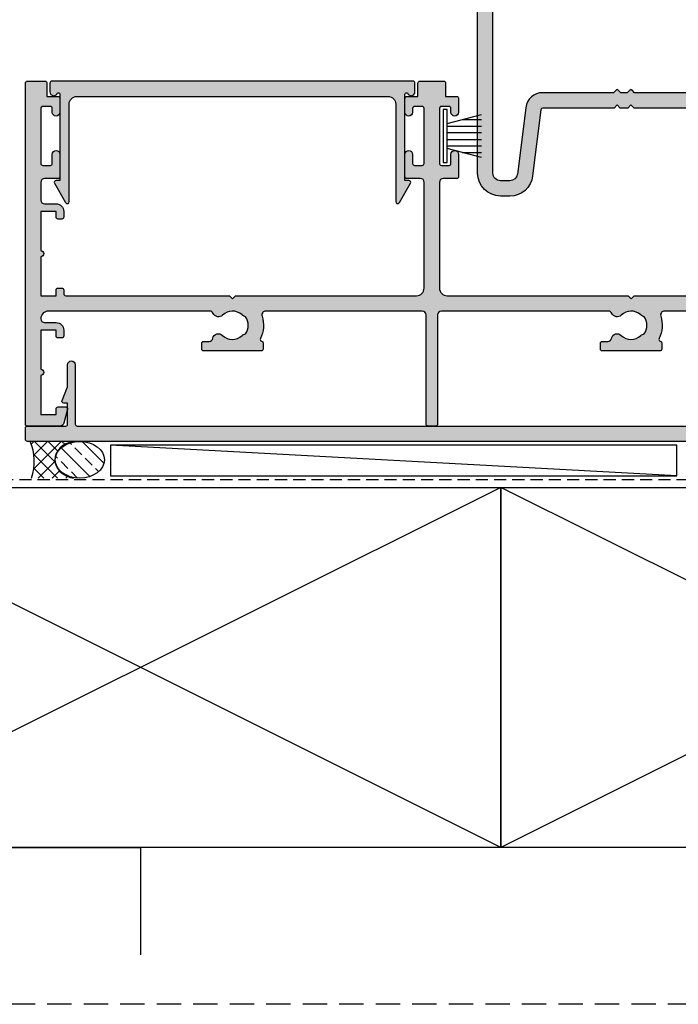
# Model space of a CAD drawing. Units: millimetres. Extents: x 0 to 534, y 0 to 726.
# Drawn here: x 218 to 304, y 0 to 128 of the extents above; entities that cross this region are included whole.
import ezdxf

# ---------------------------------------------------------------- set-up
doc = ezdxf.new("R2010")
doc.units = ezdxf.units.MM
doc.header["$LTSCALE"] = 0.25
doc.linetypes.add('DASHED', pattern=[19.049999999999997, 12.7, -6.349999999999999])
doc.linetypes.add('HIDDEN', pattern=[9.524999999999999, 6.349999999999999, -3.174999999999999])
doc.layers.get('0').update_dxf_attribs({"plot": 0})
for name, color, linetype in [('08731$0$APL Hatch', 253, 'Continuous'), ('08731$0$APL Joinery', 2, 'Continuous'), ('08741$0$APL Hatch', 253, 'Continuous'), ('08741$0$APL Joinery', 2, 'Continuous'), ('08753$0$APL Hatch', 253, 'Continuous'), ('08753$0$APL Joinery', 2, 'Continuous'), ('08900$0$APL Hatch', 253, 'Continuous'), ('08900$0$APL Joinery', 2, 'Continuous'), ('APL Building', 3, 'Continuous'), ('APL Joinery', 2, 'Continuous')]:
    doc.layers.add(name, color=color, linetype=linetype)

# ---------------------------------------------------------------- blocks, each defined once
blk = doc.blocks.new('timber 100x50')
at = {"layer": 'APL Building', "color": 32}
for p, q in [((0, 0), (94, -47)), ((0, -47), (94, 0))]:
    blk.add_line(p, q, dxfattribs=at)
at = {"layer": 'APL Building', "color": 3}
blk.add_lwpolyline([(0, 0), (94, 0), (94, -47), (0, -47)], close=True, dxfattribs=at)
blk = doc.blocks.new('08741')
at = {"layer": '08741$0$APL Hatch'}
h = blk.add_hatch(color=256, dxfattribs=at)
edge = h.paths.add_edge_path()
edge.add_line((5.475000494820513, 79.4000003718215), (5.475000494820513, 100.7500003718233))
edge.add_arc((5.225000494820513, 100.7500003718233), 0.25, 0, 90)
edge.add_line((5.225000494820513, 101.0000003718233), (4.725000494820513, 101.0000003718233))
edge.add_arc((4.725000494820513, 101.2500003718233), 0.25, 180, 270, ccw=False)
edge.add_line((4.475000494820513, 101.2500003718233), (4.475000494820513, 101.7500003718233))
edge.add_arc((4.725000494820513, 101.7500003718233), 0.25, 90, 180, ccw=False)
edge.add_line((4.725000494820513, 102.0000003718233), (5.475000494820513, 102.0000003718233))
edge.add_line((5.475000494820513, 102.0000003718233), (5.475000494820513, 104.0000003718233))
edge.add_line((5.475000494820513, 104.0000003718233), (0.3750004948205134, 104.0000003718233))
edge.add_arc((-0.024999505179305, 104.0000003718233), 0.3999999999998181, -180, 0, ccw=False)
edge.add_line((-0.4249995051791231, 104.0000003718233), (-5.524999505179486, 104.0000003718233))
edge.add_line((-5.524999505179486, 104.0000003718233), (-5.524999505179486, 102.0000003718233))
edge.add_line((-5.524999505179486, 102.0000003718233), (-4.774999505179486, 102.0000003718233))
edge.add_arc((-4.774999505179486, 101.7500003718233), 0.25, 0, 90, ccw=False)
edge.add_line((-4.524999505179486, 101.7500003718233), (-4.524999505179486, 101.2500003718233))
edge.add_arc((-4.774999505179486, 101.2500003718233), 0.25, -90, 0, ccw=False)
edge.add_line((-4.774999505179486, 101.0000003718233), (-5.524999505179486, 101.0000003718233))
edge.add_arc((-5.524999505179486, 102.0000003718233), 1, 180, 270, ccw=False)
edge.add_line((-6.524999505179486, 102.0000003718233), (-6.524999505179486, 103.5000003718233))
edge.add_arc((-7.024999505180396, 103.5000003718242), 0.5000000000009095, 359.9999999998958, 449.9999999998958)
edge.add_line((-7.024999505179486, 104.0000003718251), (-9.324999505180578, 104.0000003718233))
edge.add_arc((-9.324999505180578, 103.5000003718233), 0.5, 90, 180)
edge.add_line((-9.824999505180578, 103.5000003718233), (-9.824999505180578, 101.7500003718251))
edge.add_arc((-10.07499950518058, 101.7500003718251), 0.25, -90, 0, ccw=False)
edge.add_line((-10.07499950518058, 101.5000003718251), (-12.97499950517839, 101.5000003718251))
edge.add_arc((-12.97499950517839, 102.0000003718251), 0.5, 90, 270, ccw=False)
edge.add_line((-12.97499950517839, 102.5000003718251), (-11.77499950518039, 102.5000003718251))
edge.add_arc((-11.77499950518039, 102.7500003718251), 0.25, 270, 360)
edge.add_line((-11.52499950518039, 102.7500003718251), (-11.52499950518039, 103.7500003718251))
edge.add_arc((-11.77499950518039, 103.7500003718251), 0.25, 0, 90)
edge.add_line((-11.77499950518039, 104.0000003718251), (-18.97499950517931, 104.0000003718251))
edge.add_arc((-18.97499950517931, 103.7500003718251), 0.25, 90, 180)
edge.add_line((-19.22499950517931, 103.7500003718251), (-19.22499950517931, 102.7500003718251))
edge.add_arc((-18.97499950517931, 102.7500003718251), 0.25, 180, 270)
edge.add_line((-18.97499950517931, 102.5000003718251), (-18.47499950518022, 102.5000003718252))
edge.add_arc((-18.47499950518022, 102.0000003718251), 0.5000000000000427, -90, 90, ccw=False)
edge.add_line((-18.47499950518022, 101.5000003718251), (-20.27499950517949, 101.5000003718251))
edge.add_arc((-20.27499950517949, 101.7500003718251), 0.25, 180, 270, ccw=False)
edge.add_line((-20.52499950517949, 101.7500003718251), (-20.52499950517949, 103.200000371824))
edge.add_line((-20.52499950517949, 103.200000371824), (-22.2749995051795, 103.200000371824))
edge.add_arc((-22.27499950517904, 103.4500003718245), 0.2500000000004547, 179.9999999998958, 269.9999999998958, ccw=False)
edge.add_line((-22.52499950517949, 103.4500003718249), (-22.52499950517949, 105.7500003718251))
edge.add_arc((-22.27499950517995, 105.7500003718246), 0.2499999999995452, 89.9999999998958, 179.9999999998958, ccw=False)
edge.add_line((-22.2749995051795, 106.0000003718242), (22.2750004948207, 106.0000003718235))
edge.add_arc((22.27500049482061, 105.8000003718235), 0.1999999999999034, -2.8478552849264815e-11, 89.99999999997448, ccw=False)
edge.add_line((22.47500049482051, 105.8000003718235), (22.47500049482051, 101.4777305036805))
edge.add_arc((21.97500049482052, 101.4777305036805), 0.5, -75.00000000000551, 0, ccw=False)
edge.add_line((22.10441001737173, 100.994767590536), (20.28970525609612, 100.508518915251))
edge.add_arc((20.22500049482051, 100.7500003718233), 0.2500000000000003, 180, 284.99999999999443, ccw=False)
edge.add_line((19.97500049482051, 100.7500003718233), (19.97500049482051, 101.7500003718233))
edge.add_arc((20.22500049482051, 101.7500003718233), 0.25, 90, 180, ccw=False)
edge.add_line((20.22500049482051, 102.0000003718233), (20.97500049482051, 102.0000003718233))
edge.add_line((20.97500049482051, 102.0000003718233), (20.97500049482051, 104.0000003718233))
edge.add_line((20.97500049482051, 104.0000003718233), (15.87500049482051, 104.0000003718233))
edge.add_arc((15.47500049482069, 104.0000003718233), 0.3999999999998192, -180, 0, ccw=False)
edge.add_line((15.07500049482088, 104.0000003718233), (9.975000494820513, 104.0000003718233))
edge.add_line((9.975000494820513, 104.0000003718233), (9.975000494820513, 102.0000003718233))
edge.add_line((9.975000494820513, 102.0000003718233), (10.72500049482051, 102.0000003718233))
edge.add_arc((10.72500049482051, 101.7500003718233), 0.25, 0, 90, ccw=False)
edge.add_line((10.97500049482051, 101.7500003718233), (10.97500049482051, 101.2500003718233))
edge.add_arc((10.72500049482051, 101.2500003718233), 0.25, -90, 0, ccw=False)
edge.add_line((10.72500049482051, 101.0000003718233), (9.975000494820513, 101.0000003718233))
edge.add_arc((9.975000494820513, 102.0000003718233), 1, 180, 270, ccw=False)
edge.add_line((8.975000494820513, 102.0000003718233), (8.975000494820513, 103.5000003718242))
edge.add_arc((8.475000494820513, 103.5000003718242), 0.5, 0, 90)
edge.add_arc((8.475000494820513, 103.0000003718242), 1, 90, 180)
edge.add_line((7.475000494820513, 103.0000003718242), (7.475000494820513, 83.34511256831232))
edge.add_arc((7.975000494820744, 83.34511256831168), 0.5000000000002319, 179.9999999999267, 287.2597026420672)
edge.add_arc((9.325000494871697, 79.00000037184886), 4.049999999998414, 64.51768023116472, 107.259702642158, ccw=False)
edge.add_arc((11.17500049483742, 82.88168814910652), 0.2499999999998244, 244.5176802311777, 344.7295496945629)
edge.add_arc((11.65734718479553, 82.75000037182149), 0.2499999999999995, 89.9999999999996, 164.7295496944083, ccw=False)
edge.add_line((11.65734718479553, 83.00000037182149), (12.42500049483761, 83.00000037182149))
edge.add_arc((12.42500049483761, 82.75000037182149), 0.25, 0, 90, ccw=False)
edge.add_line((12.67500049483761, 82.75000037182149), (12.67500049483761, 75.25000037182149))
edge.add_arc((12.42500049483761, 75.25000037182149), 0.25, -90, 0, ccw=False)
edge.add_line((12.42500049483761, 75.00000037182149), (11.67500049483761, 75.00000037182149))
edge.add_arc((11.67500049483761, 75.25000037182149), 0.25, 180, 270, ccw=False)
edge.add_line((11.42500049483761, 75.25000037182149), (11.42500049483761, 75.94837290976083))
edge.add_arc((10.92500049483777, 75.94837290976099), 0.4999999999998366, 359.9999999999821, 438.4630409674697)
edge.add_arc((11.17500049483465, 77.1731177811692), 0.750000000015821, 135.3602270405784, 258.4630409674818, ccw=False)
edge.add_arc((9.325000494854526, 79.00000037182127), 1.849999999975364, 315.3602270411295, 403.3417582269514)
edge.add_arc((11.32500049483492, 80.8874589806181), 0.8999999999960655, 190.7387642403849, 223.3417582276705, ccw=False)
edge.add_arc((9.3250004948381, 79.00000037178083), 2.050000000012461, 57.02493340712795, 122.9750665931209)
edge.add_arc((7.325000494798256, 80.88745898059113), 0.90000000002688, 316.6582417742194, 349.26123576141987, ccw=False)
edge.add_arc((9.325000494825048, 79.00000037178964), 1.849999999981502, 136.6582417730101, 224.6397729587771)
edge.add_arc((7.4750004948605, 77.17311778117458), 0.7499999999725651, -66.42182152325353, 44.6397729584761, ccw=False)
edge.add_arc((7.975000494820518, 76.0274738574481), 0.5000000000000071, 113.5781784767577, 180)
edge.add_line((7.475000494820513, 76.0274738574481), (7.475000494820513, 54.2500003718233))
edge.add_arc((7.975000494820513, 54.2500003718233), 0.5, 180, 270)
edge.add_line((7.975000494820513, 53.7500003718233), (22.22500049482051, 53.7500003718233))
edge.add_arc((22.22500049482051, 53.5000003718233), 0.25, 0, 90, ccw=False)
edge.add_line((22.47500049482051, 53.5000003718233), (22.47500049482051, 52.5000003718233))
edge.add_arc((22.22500049482051, 52.5000003718233), 0.25, -90, 0, ccw=False)
edge.add_line((22.22500049482051, 52.2500003718233), (7.975000494820513, 52.2500003718233))
edge.add_arc((7.975000494820513, 51.7500003718233), 0.5, 90, 180)
edge.add_line((7.475000494820513, 51.7500003718233), (7.475000494820513, 31.34511256833439))
edge.add_arc((7.97500049482041, 31.34511256833398), 0.499999999999897, 179.9999999999536, 287.2597026421189)
edge.add_arc((9.325000494870523, 27.00000037187114), 4.049999999998504, 64.51768023114698, 107.25970264214021, ccw=False)
edge.add_arc((11.17500049483741, 30.88168814912837), 0.2499999999998325, 244.5176802311796, 344.7295496945608)
edge.add_arc((11.65734718479553, 30.75000037184331), 0.2500000000000002, 90, 164.7295496944092, ccw=False)
edge.add_line((11.65734718479553, 31.00000037184332), (12.42500049483761, 31.00000037184332))
edge.add_arc((12.42500049483761, 30.75000037184331), 0.25, 0, 90, ccw=False)
edge.add_line((12.67500049483761, 30.75000037184331), (12.67500049483761, 23.25000037184331))
edge.add_arc((12.42500049483761, 23.25000037184331), 0.25, -90, 0, ccw=False)
edge.add_line((12.42500049483761, 23.00000037184331), (11.67500049483761, 23.00000037184331))
edge.add_arc((11.67500049483761, 23.25000037184331), 0.25, 180, 270, ccw=False)
edge.add_line((11.42500049483761, 23.25000037184331), (11.42500049483761, 23.94837290978266))
edge.add_arc((10.92500049483777, 23.94837290978281), 0.4999999999998348, 359.9999999999829, 438.4630409674699)
edge.add_arc((11.17500049483465, 25.17311778119101), 0.7500000000158136, 135.3602270405779, 258.4630409674818, ccw=False)
edge.add_arc((9.32500049485405, 27.00000037184355), 1.849999999976022, 315.3602270411298, 403.3417582269517)
edge.add_arc((11.32500049483336, 28.88745898064039), 0.8999999999946254, 190.7387642404321, 223.3417582277175, ccw=False)
edge.add_arc((9.325000494837397, 27.00000037180312), 2.050000000012456, 57.02493340710443, 122.9750665930975)
edge.add_arc((7.3250004947967, 28.88745898061344), 0.9000000000283247, 316.6582417742661, 349.26123576146654, ccw=False)
edge.add_arc((9.325000494824579, 27.00000037181192), 1.849999999980856, 136.6582417730101, 224.6397729587771)
edge.add_arc((7.475000494860187, 25.17311778119687), 0.7499999999731078, -66.42182152324563, 44.639772958484, ccw=False)
edge.add_arc((7.975000494820514, 24.02747385746993), 0.5000000000000023, 113.5781784767575, 180)
edge.add_line((7.475000494820513, 24.02747385746993), (7.475000494820513, 3.000000371823304))
edge.add_arc((8.475000494820513, 3.000000371823304), 1, 180, 270)
edge.add_arc((8.475000494820513, 2.500000371823304), 0.5, 270, 360)
edge.add_line((8.975000494820513, 2.500000371823304), (8.975000494820513, 4.000000371823304))
edge.add_arc((9.975000494820513, 4.000000371823304), 1, 90, 180, ccw=False)
edge.add_line((9.975000494820513, 5.000000371823304), (10.72500049482051, 5.000000371823304))
edge.add_arc((10.72500049482051, 4.750000371823304), 0.25, 0, 90, ccw=False)
edge.add_line((10.97500049482051, 4.750000371823304), (10.97500049482051, 4.250000371823304))
edge.add_arc((10.72500049482051, 4.250000371823304), 0.25, -90, 0, ccw=False)
edge.add_line((10.72500049482051, 4.000000371823304), (9.975000494820513, 4.000000371823304))
edge.add_line((9.975000494820513, 4.000000371823304), (9.975000494820513, 2.000000371823304))
edge.add_line((9.975000494820513, 2.000000371823304), (15.07500049482051, 2.000000371823304))
edge.add_arc((15.47500049482079, 2.000000371823304), 0.400000000000274, 0, 180, ccw=False)
edge.add_line((15.87500049482106, 2.000000371823304), (20.97500049482051, 2.000000371823304))
edge.add_line((20.97500049482051, 2.000000371823304), (20.97500049482051, 4.000000371823304))
edge.add_line((20.97500049482051, 4.000000371823304), (20.22500049482051, 4.000000371823304))
edge.add_arc((20.22500049482051, 4.250000371823304), 0.25, 180, 270, ccw=False)
edge.add_line((19.97500049482051, 4.250000371823304), (19.97500049482051, 5.250000371823304))
edge.add_arc((20.22500049482069, 5.250000371823531), 0.2500000000001741, 75.00000000005758, 180.0000000000521, ccw=False)
edge.add_line((20.28970525609612, 5.491481828396032), (22.10441001737173, 5.005233153111517))
edge.add_arc((21.97500049482052, 4.522270239966971), 0.4999999999999997, 0, 75.00000000000551, ccw=False)
edge.add_line((22.47500049482051, 4.522270239966971), (22.4750004948207, 0.2000003718240322))
edge.add_arc((22.27500049482033, 0.2000003718236671), 0.2000000000003617, -89.99999999989609, 1.0459189070388675e-10, ccw=False)
edge.add_line((22.2750004948207, 3.718233046e-07), (-22.2749995051795, 3.718233046e-07))
edge.add_arc((-22.2749995051795, 0.2500003718233046), 0.25, 180, 270, ccw=False)
edge.add_line((-22.52499950517949, 0.2500003718233046), (-22.52499950517949, 2.550000371823486))
edge.add_arc((-22.2749995051795, 2.550000371823486), 0.25, 90, 180, ccw=False)
edge.add_line((-22.2749995051795, 2.800000371823486), (-20.52499950517949, 2.800000371823486))
edge.add_line((-20.52499950517949, 2.800000371823486), (-20.52499950517949, 4.250000371823304))
edge.add_arc((-20.27499950517949, 4.250000371823304), 0.25, 90, 180, ccw=False)
edge.add_line((-20.27499950517949, 4.500000371823304), (-18.47499950518022, 4.500000371823389))
edge.add_arc((-18.47499950518022, 4.000000371823347), 0.5000000000000427, -90, 90, ccw=False)
edge.add_line((-18.47499950518022, 3.500000371823304), (-18.97499950517931, 3.500000371823304))
edge.add_arc((-18.97499950517931, 3.250000371823304), 0.25, 90, 180)
edge.add_line((-19.22499950517931, 3.250000371823304), (-19.22499950517931, 2.250000371823304))
edge.add_arc((-18.97499950517931, 2.250000371823304), 0.25, 180, 270)
edge.add_line((-18.97499950517931, 2.000000371823304), (-11.77499950518039, 2.000000371823304))
edge.add_arc((-11.77499950518039, 2.250000371823304), 0.25, 270, 360)
edge.add_line((-11.52499950518039, 2.250000371823304), (-11.52499950518039, 3.250000371823304))
edge.add_arc((-11.77499950518039, 3.250000371823304), 0.25, 0, 90)
edge.add_line((-11.77499950518039, 3.500000371823304), (-12.97499950517839, 3.500000371823304))
edge.add_arc((-12.97499950517839, 4.000000371823304), 0.5, 90, 270, ccw=False)
edge.add_line((-12.97499950517839, 4.500000371823304), (-10.07499950518058, 4.500000371823304))
edge.add_arc((-10.07499950518058, 4.250000371823304), 0.25, 0, 90, ccw=False)
edge.add_line((-9.824999505180578, 4.250000371823304), (-9.824999505180578, 2.500000371825123))
edge.add_arc((-9.324999505179669, 2.500000371824214), 0.5000000000009095, 179.9999999998957, 269.9999999998958)
edge.add_line((-9.324999505180578, 2.000000371823304), (-7.024999505179486, 2.000000371823304))
edge.add_arc((-7.024999505179486, 2.500000371823304), 0.5, 270, 360)
edge.add_line((-6.524999505179486, 2.500000371823304), (-6.524999505179486, 4.000000371823304))
edge.add_arc((-5.524999505179486, 4.000000371823304), 1, 90, 180, ccw=False)
edge.add_line((-5.524999505179486, 5.000000371823304), (-4.774999505179486, 5.000000371823304))
edge.add_arc((-4.774999505179486, 4.750000371823304), 0.25, 0, 90, ccw=False)
edge.add_line((-4.524999505179486, 4.750000371823304), (-4.524999505179486, 4.250000371823304))
edge.add_arc((-4.774999505179486, 4.250000371823304), 0.25, -90, 0, ccw=False)
edge.add_line((-4.774999505179486, 4.000000371823304), (-5.524999505179486, 4.000000371823304))
edge.add_line((-5.524999505179486, 4.000000371823304), (-5.524999505179486, 2.000000371823304))
edge.add_line((-5.524999505179486, 2.000000371823304), (-0.4249995051794873, 2.000000371823304))
edge.add_arc((-0.0249995051792141, 2.000000371823304), 0.4000000000002729, 0, 180, ccw=False)
edge.add_line((0.3750004948210588, 2.000000371823304), (5.475000494820513, 2.000000371823304))
edge.add_line((5.475000494820513, 2.000000371823304), (5.475000494820513, 4.000000371823304))
edge.add_line((5.475000494820513, 4.000000371823304), (4.725000494820513, 4.000000371823304))
edge.add_arc((4.725000494820513, 4.250000371823304), 0.25, 180, 270, ccw=False)
edge.add_line((4.475000494820513, 4.250000371823304), (4.475000494820513, 4.750000371823304))
edge.add_arc((4.725000494820513, 4.750000371823304), 0.25, 90, 180, ccw=False)
edge.add_line((4.725000494820513, 5.000000371823304), (5.225000494820513, 5.000000371823304))
edge.add_arc((5.225000494820513, 5.250000371823304), 0.25, 270, 360)
edge.add_line((5.475000494820513, 5.250000371823304), (5.47500049482052, 26.60000037184332))
edge.add_line((5.47500049482052, 26.60000037184332), (5.875000494820156, 27.0000003718433))
edge.add_line((5.875000494820156, 27.0000003718433), (5.475000494820513, 27.40000037184328))
edge.add_line((5.475000494820513, 27.40000037184328), (5.475000494820513, 51.0000003718233))
edge.add_arc((4.475000494820513, 51.0000003718233), 1, 0, 90)
edge.add_line((4.475000494820513, 52.00000037182331), (-9.324999505180578, 52.00000037182331))
edge.add_arc((-9.324999505180578, 51.5000003718233), 0.5, 90, 180)
edge.add_line((-9.824999505180578, 51.5000003718233), (-9.824999505180578, 49.7500003718233))
edge.add_arc((-10.07499950518058, 49.7500003718233), 0.25, -90, 0, ccw=False)
edge.add_line((-10.07499950518058, 49.50000037182331), (-12.97499950517839, 49.50000037182331))
edge.add_arc((-12.97499950517839, 50.0000003718233), 0.5, 90, 270, ccw=False)
edge.add_line((-12.97499950517839, 50.5000003718233), (-11.77499950518039, 50.5000003718233))
edge.add_arc((-11.77499950518039, 50.75000037182331), 0.25, 270, 360)
edge.add_line((-11.52499950518039, 50.75000037182331), (-11.52499950518039, 51.7500003718233))
edge.add_arc((-11.77499950518039, 51.7500003718233), 0.25, 0, 90)
edge.add_line((-11.77499950518039, 52.00000037182331), (-18.97499950517931, 52.00000037182331))
edge.add_arc((-18.97499950517931, 51.7500003718233), 0.25, 90, 180)
edge.add_line((-19.22499950517931, 51.7500003718233), (-19.22499950517931, 50.75000037182331))
edge.add_arc((-18.97499950517931, 50.75000037182331), 0.25, 180, 270)
edge.add_line((-18.97499950517931, 50.5000003718233), (-18.47499950518022, 50.50000037182339))
edge.add_arc((-18.47499950518022, 50.00000037182335), 0.5000000000000427, -90, 90, ccw=False)
edge.add_line((-18.47499950518022, 49.50000037182331), (-20.27499950517949, 49.50000037182331))
edge.add_arc((-20.27499950517949, 49.7500003718233), 0.25, 180, 270, ccw=False)
edge.add_line((-20.52499950517949, 49.7500003718233), (-20.52499950517949, 51.20000037182403))
edge.add_line((-20.52499950517949, 51.20000037182403), (-22.2749995051795, 51.20000037182403))
edge.add_arc((-22.2749995051795, 51.45000037182403), 0.25, 180, 270, ccw=False)
edge.add_line((-22.52499950517949, 51.45000037182403), (-22.52499950517949, 54.55000037182348))
edge.add_arc((-22.2749995051795, 54.55000037182348), 0.25, 90, 180, ccw=False)
edge.add_line((-22.2749995051795, 54.80000037182349), (-20.52499950517949, 54.80000037182349))
edge.add_line((-20.52499950517949, 54.80000037182349), (-20.52499950517949, 56.2500003718233))
edge.add_arc((-20.27499950517949, 56.2500003718233), 0.25, 90, 180, ccw=False)
edge.add_line((-20.27499950517949, 56.5000003718233), (-18.47499950518022, 56.50000037182339))
edge.add_arc((-18.47499950518022, 56.00000037182335), 0.5000000000000427, -90, 90, ccw=False)
edge.add_line((-18.47499950518022, 55.5000003718233), (-18.97499950517931, 55.5000003718233))
edge.add_arc((-18.97499950517931, 55.2500003718233), 0.25, 90, 180)
edge.add_line((-19.22499950517931, 55.2500003718233), (-19.22499950517931, 54.2500003718233))
edge.add_arc((-18.97499950517931, 54.2500003718233), 0.25, 180, 270)
edge.add_line((-18.97499950517931, 54.0000003718233), (-11.77499950518039, 54.0000003718233))
edge.add_arc((-11.77499950518039, 54.2500003718233), 0.25, 270, 360)
edge.add_line((-11.52499950518039, 54.2500003718233), (-11.52499950518039, 55.2500003718233))
edge.add_arc((-11.77499950518039, 55.2500003718233), 0.25, 0, 90)
edge.add_line((-11.77499950518039, 55.5000003718233), (-12.97499950517839, 55.5000003718233))
edge.add_arc((-12.97499950517839, 56.0000003718233), 0.5, 90, 270, ccw=False)
edge.add_line((-12.97499950517839, 56.5000003718233), (-10.07499950518058, 56.5000003718233))
edge.add_arc((-10.07499950518058, 56.2500003718233), 0.25, 0, 90, ccw=False)
edge.add_line((-9.824999505180578, 56.2500003718233), (-9.824999505180578, 54.50000037182512))
edge.add_arc((-9.324999505179669, 54.50000037182421), 0.5000000000009095, 179.9999999998957, 269.9999999998958)
edge.add_line((-9.324999505180578, 54.0000003718233), (4.475000494820513, 54.0000003718233))
edge.add_arc((4.475000494820513, 55.0000003718233), 1, 270, 360)
edge.add_line((5.475000494820513, 55.0000003718233), (5.475000494820562, 78.6000003718215))
edge.add_line((5.475000494820562, 78.6000003718215), (5.875000494820199, 79.00000037182147))
edge.add_line((5.875000494820199, 79.00000037182147), (5.475000494820513, 79.4000003718215))
at = {"layer": '08741$0$APL Joinery', "linetype": 'Continuous'}
blk.add_lwpolyline([(7.475000494820513, 103.0000003718242), (7.475000494820513, 83.34511256831232, 0.5054633634288973), (8.123352143177431, 82.86762771155696, -0.1886899672224732), (11.0674423553046, 82.656008627173, 0.4674336148818817), (11.41617383981648, 82.81584426046435, -0.3381387455418662), (11.65734718479553, 83.00000037182149), (12.42500049483761, 83.00000037182149, -0.4142135623730951), (12.67500049483761, 82.75000037182149), (12.67500049483761, 75.25000037182149, -0.4142135623730951), (12.42500049483761, 75.00000037182149), (11.67500049483761, 75.00000037182149, -0.4142135623730951), (11.42500049483761, 75.25000037182149), (11.42500049483761, 75.94837290976083, 0.3563939586940901), (11.0250004948353, 76.43827085831796, -0.5955450400375715), (10.64134664867708, 77.70010314387385, 0.403932488947799), (10.67045504029715, 80.26974525409354, -0.1432248589117351), (10.4407622340925, 80.7197607449919, 0.2959768337489205), (8.209238755576232, 80.71976074498706, -0.1432248589113567), (7.979545949378803, 80.26974525406702, 0.4039324889475198), (8.008654340995994, 77.70010314384004, -0.5264686506372211), (7.775000494832065, 76.48573142694873, 0.2982166267054693), (7.475000494820513, 76.0274738574481), (7.475000494820513, 54.2500003718233, 0.4142135623730951), (7.975000494820513, 53.7500003718233), (22.22500049482051, 53.7500003718233, -0.4142135623730951), (22.47500049482051, 53.5000003718233), (22.47500049482051, 52.5000003718233, -0.4142135623730951), (22.22500049482051, 52.2500003718233), (7.975000494820513, 52.2500003718233, 0.4142135623730951), (7.475000494820513, 51.7500003718233), (7.475000494820513, 31.34511256833439, 0.5054633634290352), (8.12335214317743, 30.86762771157971, -0.1886899672224732), (11.0674423553046, 30.65600862719482, 0.4674336148818638), (11.41617383981648, 30.81584426048618, -0.3381387455418686), (11.65734718479553, 31.00000037184332), (12.42500049483761, 31.00000037184332, -0.4142135623730951), (12.67500049483761, 30.75000037184331), (12.67500049483761, 23.25000037184331, -0.4142135623730951), (12.42500049483761, 23.00000037184331), (11.67500049483761, 23.00000037184331, -0.4142135623730951), (11.42500049483761, 23.25000037184331), (11.42500049483761, 23.94837290978266, 0.3563939586940881), (11.0250004948353, 24.43827085833979, -0.5955450400375728), (10.64134664867708, 25.70010314389567, 0.403932488947799), (10.67045504029715, 28.26974525411627, -0.1432248589117349), (10.4407622340925, 28.71976074501373, 0.2959768337489212), (8.209238755576232, 28.7197607450098, -0.1432248589113565), (7.979545949378803, 28.26974525408885, 0.4039324889475199), (8.008654340995994, 25.70010314386278, -0.526468650637221), (7.775000494832065, 24.48573142697056, 0.2982166267054698), (7.475000494820513, 24.02747385746993), (7.475000494820513, 3.000000371823304, 0.4142135623730951), (8.475000494820513, 2.000000371823304, 0.4142135623730951), (8.975000494820513, 2.500000371823304), (8.975000494820513, 4.000000371823304, -0.4142135623730951), (9.975000494820513, 5.000000371823304), (10.72500049482051, 5.000000371823304, -0.4142135623730951), (10.97500049482051, 4.750000371823304), (10.97500049482051, 4.250000371823304, -0.4142135623730951), (10.72500049482051, 4.000000371823304), (9.975000494820513, 4.000000371823304), (9.975000494820513, 2.000000371823304), (15.07500049482051, 2.000000371823304, -0.9999999999999998), (15.87500049482106, 2.000000371823304), (20.97500049482051, 2.000000371823304), (20.97500049482051, 4.000000371823304), (20.22500049482051, 4.000000371823304, -0.4142135623730951), (19.97500049482051, 4.250000371823304), (19.97500049482051, 5.250000371823304, -0.4931454260312746), (20.28970525609612, 5.491481828396032), (22.10441001737173, 5.005233153111517, -0.3394542588634027), (22.47500049482051, 4.522270239966971), (22.4750004948207, 0.2000003718240322, -0.4142135623730977), (22.2750004948207, 3.718233046e-07), (-22.2749995051795, 3.718233046e-07, -0.4142135623730951), (-22.52499950517949, 0.2500003718233046), (-22.52499950517949, 2.550000371823486, -0.4142135623730951), (-22.2749995051795, 2.800000371823486), (-20.52499950517949, 2.800000371823486), (-20.52499950517949, 4.250000371823304, -0.4142135623730951), (-20.27499950517949, 4.500000371823304), (-18.47499950518022, 4.500000371823389, -0.9999999999999998), (-18.47499950518022, 3.500000371823304), (-18.97499950517931, 3.500000371823304, 0.4142135623730951), (-19.22499950517931, 3.250000371823304), (-19.22499950517931, 2.250000371823304, 0.4142135623730951), (-18.97499950517931, 2.000000371823304), (-11.77499950518039, 2.000000371823304, 0.4142135623730951), (-11.52499950518039, 2.250000371823304), (-11.52499950518039, 3.250000371823304, 0.4142135623730951), (-11.77499950518039, 3.500000371823304), (-12.97499950517839, 3.500000371823304, -0.9999999999999998), (-12.97499950517839, 4.500000371823304), (-10.07499950518058, 4.500000371823304, -0.4142135623730951), (-9.824999505180578, 4.250000371823304), (-9.824999505180578, 2.500000371825123, 0.4142135623730951), (-9.324999505180578, 2.000000371823304), (-7.024999505179486, 2.000000371823304, 0.4142135623730951), (-6.524999505179486, 2.500000371823304), (-6.524999505179486, 4.000000371823304, -0.4142135623730951), (-5.524999505179486, 5.000000371823304), (-4.774999505179486, 5.000000371823304, -0.4142135623730951), (-4.524999505179486, 4.750000371823304), (-4.524999505179486, 4.250000371823304, -0.4142135623730951), (-4.774999505179486, 4.000000371823304), (-5.524999505179486, 4.000000371823304), (-5.524999505179486, 2.000000371823304), (-0.4249995051794869, 2.000000371823304, -0.9999999999999998), (0.3750004948210588, 2.000000371823304), (5.475000494820513, 2.000000371823304), (5.475000494820513, 4.000000371823304), (4.725000494820513, 4.000000371823304, -0.4142135623730951), (4.475000494820513, 4.250000371823304), (4.475000494820513, 4.750000371823304, -0.4142135623730951), (4.725000494820513, 5.000000371823304), (5.225000494820513, 5.000000371823304, 0.4142135623730951), (5.475000494820513, 5.250000371823304), (5.47500049482052, 26.60000037184332), (5.875000494820156, 27.0000003718433), (5.475000494820513, 27.40000037184328), (5.475000494820513, 51.0000003718233, 0.4142135623730951), (4.475000494820513, 52.00000037182331), (-9.324999505180578, 52.00000037182331, 0.4142135623730951), (-9.824999505180578, 51.5000003718233), (-9.824999505180578, 49.7500003718233, -0.4142135623730951), (-10.07499950518058, 49.50000037182331), (-12.97499950517839, 49.50000037182331, -0.9999999999999998), (-12.97499950517839, 50.5000003718233), (-11.77499950518039, 50.5000003718233, 0.4142135623730951), (-11.52499950518039, 50.75000037182331), (-11.52499950518039, 51.7500003718233, 0.4142135623730951), (-11.77499950518039, 52.00000037182331), (-18.97499950517931, 52.00000037182331, 0.4142135623730951), (-19.22499950517931, 51.7500003718233), (-19.22499950517931, 50.75000037182331, 0.4142135623730951), (-18.97499950517931, 50.5000003718233), (-18.47499950518022, 50.50000037182339, -0.9999999999999998), (-18.47499950518022, 49.50000037182331), (-20.27499950517949, 49.50000037182331, -0.4142135623730951), (-20.52499950517949, 49.7500003718233), (-20.52499950517949, 51.20000037182403), (-22.2749995051795, 51.20000037182403, -0.4142135623730951), (-22.52499950517949, 51.45000037182403), (-22.52499950517949, 54.55000037182348, -0.4142135623730951), (-22.2749995051795, 54.80000037182349), (-20.52499950517949, 54.80000037182349), (-20.52499950517949, 56.2500003718233, -0.4142135623730951), (-20.27499950517949, 56.5000003718233), (-18.47499950518022, 56.50000037182339, -0.9999999999999998), (-18.47499950518022, 55.5000003718233), (-18.97499950517931, 55.5000003718233, 0.4142135623730951), (-19.22499950517931, 55.2500003718233), (-19.22499950517931, 54.2500003718233, 0.4142135623730951), (-18.97499950517931, 54.0000003718233), (-11.77499950518039, 54.0000003718233, 0.4142135623730951), (-11.52499950518039, 54.2500003718233), (-11.52499950518039, 55.2500003718233, 0.4142135623730951), (-11.77499950518039, 55.5000003718233), (-12.97499950517839, 55.5000003718233, -0.9999999999999998), (-12.97499950517839, 56.5000003718233), (-10.07499950518058, 56.5000003718233, -0.4142135623730951), (-9.824999505180578, 56.2500003718233), (-9.824999505180578, 54.50000037182512, 0.4142135623730951), (-9.324999505180578, 54.0000003718233), (4.475000494820513, 54.0000003718233, 0.4142135623730951), (5.475000494820513, 55.0000003718233), (5.475000494820562, 78.6000003718215), (5.875000494820199, 79.00000037182147), (5.475000494820513, 79.4000003718215), (5.475000494820513, 100.7500003718233, 0.4142135623730951)], format="xyb", dxfattribs=at)
blk = doc.blocks.new('08731')
at = {"layer": '08731$0$APL Hatch'}
h = blk.add_hatch(color=256, dxfattribs=at)
edge = h.paths.add_edge_path()
edge.add_line((99.24999999999956, 0), (6.75, 0))
edge.add_arc((6.75, 0.25), 0.25, 180, 270, ccw=False)
edge.add_line((6.5, 0.25), (6.5, 7.995547844686203))
edge.add_arc((6, 7.995547844686202), 0.5, 2.036e-13, 180.0000000000002)
edge.add_line((5.5, 7.9955478446862), (5.5, 5.121468480641341))
edge.add_line((5.5, 5.121468480641341), (4.7688194655878, 3.345160708848928))
edge.add_arc((5.000000000000567, 3.250000000000004), 0.2500000000000047, 157.6264929578209, 270.0000000000002)
edge.add_line((5.000000000000568, 3), (5.5, 3))
edge.add_line((5.5, 3), (5.5, 0.25))
edge.add_arc((5.25, 0.25), 0.25, -90, 0, ccw=False)
edge.add_line((5.25, 0), (0.25, 0))
edge.add_arc((0.25, -0.25), 0.25, 90, 180)
edge.add_line((0, -0.25), (0, -1.75))
edge.add_arc((0.25, -1.75), 0.25, 180, 270)
edge.add_line((0.25, -2), (105.7500000000004, -2))
edge.add_arc((105.7500000000004, -1.75), 0.25, 270, 360)
edge.add_line((106.0000000000004, -1.75), (105.9999999999995, -0.25))
edge.add_arc((105.7499999999995, -0.25), 0.25, 0, 90)
edge.add_line((105.7499999999995, 0), (100.7499999999995, 0))
edge.add_arc((100.7499999999995, 0.25), 0.25, 180, 270, ccw=False)
edge.add_line((100.4999999999995, 0.25), (100.4999999999995, 3))
edge.add_line((100.4999999999995, 3), (100.999999999999, 3))
edge.add_arc((100.999999999999, 3.250000000000007), 0.2500000000000071, 270, 382.3735070421779)
edge.add_line((101.2311805344117, 3.345160708848927), (100.4999999999995, 5.12146848064132))
edge.add_line((100.4999999999995, 5.12146848064132), (100.4999999999995, 7.9955478446862))
edge.add_arc((99.99999999999955, 7.995547844686202), 0.5, 359.9999999999998, 539.9999999999997)
edge.add_line((99.49999999999955, 7.995547844686203), (99.49999999999956, 0.25))
edge.add_arc((99.24999999999956, 0.25), 0.25, -90, 1.1368683772161603e-13, ccw=False)
at = {"layer": '08731$0$APL Joinery'}
blk.add_lwpolyline([(0.25, -2), (105.7500000000004, -2, 0.4142135623730951), (106.0000000000004, -1.75), (105.9999999999995, -0.25, 0.4142135623730951), (105.7499999999995, 0), (100.7499999999995, 0, -0.4142135623730951), (100.4999999999995, 0.25), (100.4999999999995, 3), (100.999999999999, 3, 0.5338017280246231), (101.2311805344117, 3.345160708848927), (100.4999999999995, 5.12146848064132), (100.4999999999995, 7.9955478446862, 0.9999999999999998), (99.49999999999955, 7.995547844686203), (99.49999999999956, 0.2500000000000004, -0.4142135623730956), (99.24999999999956, 0), (6.75, 0, -0.4142135623730951)], format="xyb", dxfattribs=at)
blk = doc.blocks.new('08900')
at = {"layer": '08900$0$APL Hatch'}
h = blk.add_hatch(color=256, dxfattribs=at)
edge = h.paths.add_edge_path()
edge.add_line((-63.3721042037684, -32.82970858010597), (-54.71899131635268, -31.7480694691784))
edge.add_arc((-54.75, -31.49999999999999), 0.2499999999999956, 277.1250163489048, 359.9999999999984)
edge.add_line((-54.50000000000001, -31.5), (-54.5, -20.39999999999964))
edge.add_line((-54.5, -20.39999999999964), (-54.09999999999991, -20))
edge.add_line((-54.09999999999991, -20), (-54.5, -19.59999999999945))
edge.add_line((-54.5, -19.59999999999945), (-54.5, -18.59999999999991))
edge.add_line((-54.5, -18.59999999999991), (-54.09999999999991, -18.20000000000027))
edge.add_line((-54.09999999999991, -18.20000000000027), (-54.5, -17.79999999999972))
edge.add_line((-54.5, -17.79999999999972), (-54.5, -8.5))
edge.add_arc((-54.74999999999994, -8.500000000000309), 0.2499999999999432, 7.08373e-11, 82.87498365115931)
edge.add_line((-54.71899131635291, -8.251930530821914), (-63.3721042037684, -7.17029141989402))
edge.add_arc((-63.00000000000046, -4.193457789753058), 2.999999999999998, 180.0000000000001, 262.874983651092, ccw=False)
edge.add_line((-66.00000000000045, -4.193457789753062), (-66.00000000000045, -2.999999999999999))
edge.add_arc((-63.00000000000046, -3), 3, 90, 180, ccw=False)
edge.add_line((-63.00000000000046, 0), (-0.25, 0))
edge.add_arc((-0.25, -0.25), 0.25, 0, 90, ccw=False)
edge.add_line((0, -0.25), (0, -1.025255128608478))
edge.add_arc((-1.499999999999818, -1.025255128608547), 1.499999999999818, -78.46304096719189, 2.6716406864579767e-12, ccw=False)
edge.add_arc((-1.250000000000001, -2.249999999999991), 0.249999999999998, 180.0000000000021, 281.5369590328054, ccw=False)
edge.add_line((-1.5, -2.25), (-1.5, -1.5))
edge.add_line((-1.5, -1.5), (-4, -1.5))
edge.add_arc((-4, -2), 0.5, 90, 180)
edge.add_line((-4.5, -2), (-4.5, -8.599999999999454))
edge.add_line((-4.5, -8.599999999999454), (-4.90000000000009, -9))
edge.add_line((-4.90000000000009, -9), (-4.5, -9.399999999999636))
edge.add_line((-4.5, -9.399999999999636), (-4.5, -14.19999999999982))
edge.add_line((-4.5, -14.19999999999982), (-4.000000000000198, -14.19999999999982))
edge.add_arc((-4.000000000000197, -14.39999999999982), 0.2000000000000011, -3.581135388230905e-12, 90.00000000000051, ccw=False)
edge.add_line((-3.800000000000196, -14.39999999999983), (-3.800000000000636, -20.5))
edge.add_arc((-3.300000000000636, -20.5), 0.5, 180, 270)
edge.add_line((-3.300000000000636, -21), (-1.500000000000454, -21))
edge.add_arc((-1.500000000000454, -20.5), 0.5, 270, 360)
edge.add_line((-1.000000000000454, -20.5), (-1.000000000000454, -18))
edge.add_arc((-0.5000000000002274, -18), 0.5000000000002274, 0, 180, ccw=False)
edge.add_line((0, -18), (0, -30.60000000000036))
edge.add_line((0, -30.60000000000036), (-0.400000000000091, -31))
edge.add_line((-0.400000000000091, -31), (0, -31.39999999999964))
edge.add_line((0, -31.39999999999964), (0, -36.50000000000001))
edge.add_arc((1.5, -36.50000000000001), 1.5, 180, 270)
edge.add_line((1.5, -38.00000000000001), (11.19999999999982, -38.00000000000001))
edge.add_arc((11.19999999999982, -37.50000000000001), 0.5, 270, 360)
edge.add_line((11.69999999999982, -37.50000000000001), (11.69999999999982, -36.50000000000001))
edge.add_arc((12.19999999999982, -36.50000000000001), 0.5, 90, 180, ccw=False)
edge.add_line((12.19999999999982, -36.00000000000001), (13.94999999999982, -36.00000000000001))
edge.add_arc((13.94999999999982, -36.50000000000001), 0.5, -90, 90, ccw=False)
edge.add_line((13.94999999999982, -37.00000000000001), (13.19999999999982, -37.00000000000001))
edge.add_line((13.19999999999982, -37.00000000000001), (13.19999999999982, -38.50000000000001))
edge.add_line((13.19999999999982, -38.50000000000001), (18.69999999999982, -38.50000000000001))
edge.add_line((18.69999999999982, -38.50000000000001), (18.69999999999982, -37.00000000000001))
edge.add_line((18.69999999999982, -37.00000000000001), (17.94999999999982, -37.00000000000001))
edge.add_arc((17.94999999999982, -36.50000000000001), 0.5, 90, 270, ccw=False)
edge.add_line((17.94999999999982, -36.00000000000001), (19.5, -36.00000000000001))
edge.add_arc((19.5, -36.50000000000001), 0.5, 0, 90, ccw=False)
edge.add_line((20, -36.50000000000001), (20, -37.69999999999983))
edge.add_line((20, -37.69999999999983), (21.79999999999973, -37.69999999999966))
edge.add_arc((21.79999999999985, -37.8999999999998), 0.2000000000001449, 4.4792614062316716e-11, 90.00000000003672, ccw=False)
edge.add_line((22, -37.89999999999964), (22, -39.75000000000001))
edge.add_arc((21.75, -39.75000000000001), 0.25, -90, 0, ccw=False)
edge.add_line((21.75, -40), (-63.00000000000046, -40))
edge.add_arc((-63.00000000000046, -37.00000000000001), 3, 180, 270, ccw=False)
edge.add_line((-66.00000000000045, -37.00000000000001), (-66.00000000000045, -35.80654221024694))
edge.add_arc((-63.00000000000046, -35.80654221024693), 3, 97.12501634890799, 180.0000000000002, ccw=False)
edge = h.paths.add_edge_path(flags=16)
edge.add_line((-63.12103473458948, -34.81388933353324), (-54.47092184717413, -33.73262522260572))
edge.add_arc((-54.74999999999997, -31.50000000000001), 2.249999999999972, 277.1250163489051, 359.9999999999988)
edge.add_line((-52.5, -31.50000000000006), (-52.50000000000001, -20.4799999999995))
edge.add_line((-52.50000000000001, -20.4799999999995), (-52.1614213562373, -20.14142135623739))
edge.add_arc((-52.30284271247453, -20), 0.1999999999999996, 314.9999999999683, 404.9999999999683)
edge.add_line((-52.16142135623714, -19.85857864376277), (-52.5, -19.5199999999993))
edge.add_line((-52.5, -19.5199999999993), (-52.5, -18.67999999999976))
edge.add_line((-52.5, -18.67999999999976), (-52.1614213562373, -18.34142135623766))
edge.add_arc((-52.30284271247453, -18.20000000000027), 0.1999999999999996, 314.9999999999683, 404.9999999999683)
edge.add_line((-52.16142135623714, -18.05857864376304), (-52.5, -17.71999999999958))
edge.add_line((-52.5, -17.71999999999958), (-52.50000000000001, -8.500000000000359))
edge.add_arc((-54.75000000000022, -8.500000000000542), 2.250000000000206, 4.6592e-12, 82.87498365109323)
edge.add_line((-54.47092184717428, -6.267374777394607), (-63.1210347345895, -5.186110666466745))
edge.add_arc((-62.99700000000019, -4.19383278975309), 1, 180.0000000000001, 262.874983651092, ccw=False)
edge.add_line((-63.99700000000019, -4.19383278975309), (-63.9970000000002, -3))
edge.add_arc((-62.9970000000002, -3), 1, 90, 180, ccw=False)
edge.add_line((-62.9970000000002, -2), (-7.497000000000191, -2))
edge.add_arc((-7.497000000000191, -3), 1, 0, 90, ccw=False)
edge.add_line((-6.497000000000191, -3), (-6.497000000000191, -15.5))
edge.add_line((-6.497000000000191, -15.5), (-5.797000000000373, -16.19999999999982))
edge.add_line((-5.797000000000373, -16.19999999999982), (-5.797000000000373, -20.19999999999982))
edge.add_line((-5.797000000000373, -20.19999999999982), (-6.497000000000191, -20.89999999999964))
edge.add_line((-6.497000000000191, -20.89999999999964), (-6.497000000000191, -22.35499999999943))
edge.add_arc((-6.297000000000192, -22.35499999999943), 0.1999999999999993, 180, 269.9999999999867)
edge.add_line((-6.297000000000238, -22.55499999999942), (-4.720718722220745, -22.55499999999978))
edge.add_arc((-3.297000000000343, -20.50000000000002), 2.499999999999985, 235.285505475642, 269.9999999999993)
edge.add_line((-3.297000000000373, -23), (-1.997000000000191, -23))
edge.add_line((-1.997000000000191, -23), (-1.997000000000191, -37.00000000000001))
edge.add_arc((-2.997000000000191, -37.00000000000001), 1, -90, 0, ccw=False)
edge.add_line((-2.997000000000191, -38.00000000000001), (-62.99700000000064, -38.00000000000001))
edge.add_arc((-62.99700000000064, -37.00000000000001), 1, 179.9999999999785, 270, ccw=False)
edge.add_line((-63.99700000000064, -36.99999999999963), (-63.9970000000002, -35.80616721024652))
edge.add_arc((-62.9970000000002, -35.8061672102469), 0.9999999999999928, 97.1250163489056, 179.9999999999785, ccw=False)
at = {"layer": '08900$0$APL Joinery', "linetype": 'Continuous'}
for points in [[(-63.3721042037684, -32.82970858010597), (-54.71899131635268, -31.7480694691784, 0.3782424518881047), (-54.50000000000001, -31.5), (-54.5, -20.39999999999964), (-54.09999999999991, -20), (-54.5, -19.59999999999945), (-54.5, -18.59999999999991), (-54.09999999999991, -18.20000000000027), (-54.5, -17.79999999999972), (-54.5, -8.5, 0.3782424518880794), (-54.71899131635291, -8.251930530821914), (-63.3721042037684, -7.17029141989402, -0.3782424518880969), (-66.00000000000045, -4.193457789753062), (-66.00000000000045, -2.999999999999999, -0.4142135623730951), (-63.00000000000046, 0), (-0.25, 0, -0.4142135623730951), (0, -0.25), (0, -1.025255128608478, -0.3563939586926501), (-1.200000000000045, -2.494948974278315, -0.4744978678080149), (-1.5, -2.25), (-1.5, -1.5), (-4, -1.5, 0.4142135623730951), (-4.5, -2), (-4.5, -8.599999999999454), (-4.90000000000009, -9), (-4.5, -9.399999999999636), (-4.5, -14.19999999999982), (-4.000000000000198, -14.19999999999982, -0.4142135623731159), (-3.800000000000196, -14.39999999999983), (-3.800000000000636, -20.5, 0.4142135623730951), (-3.300000000000636, -21), (-1.500000000000454, -21, 0.4142135623730951), (-1.000000000000454, -20.5), (-1.000000000000454, -18, -0.9999999999999998), (0, -18), (0, -30.60000000000036), (-0.400000000000091, -31), (0, -31.39999999999964), (0, -36.50000000000001, 0.4142135623730951), (1.5, -38.00000000000001), (11.19999999999982, -38.00000000000001, 0.4142135623730951), (11.69999999999982, -37.50000000000001), (11.69999999999982, -36.50000000000001, -0.4142135623730951), (12.19999999999982, -36.00000000000001), (13.94999999999982, -36.00000000000001, -0.9999999999999998), (13.94999999999982, -37.00000000000001), (13.19999999999982, -37.00000000000001), (13.19999999999982, -38.50000000000001), (18.69999999999982, -38.50000000000001), (18.69999999999982, -37.00000000000001), (17.94999999999982, -37.00000000000001, -0.9999999999999998), (17.94999999999982, -36.00000000000001), (19.5, -36.00000000000001, -0.4142135623730951), (20, -36.50000000000001), (20, -37.69999999999983), (21.79999999999973, -37.69999999999966, -0.4142135623730533), (22, -37.89999999999964), (22, -39.75000000000001, -0.4142135623730951), (21.75, -40), (-63.00000000000046, -40, -0.4142135623730951), (-66.00000000000045, -37.00000000000001), (-66.00000000000045, -35.80654221024694, -0.3782424518880978)], [(-63.12103473458948, -34.81388933353324), (-54.47092184717413, -33.73262522260572, 0.378242451888105), (-52.5, -31.50000000000006), (-52.50000000000001, -20.4799999999995), (-52.1614213562373, -20.14142135623739, 0.4142135623730951), (-52.16142135623714, -19.85857864376277), (-52.5, -19.5199999999993), (-52.5, -18.67999999999976), (-52.1614213562373, -18.34142135623766, 0.4142135623730951), (-52.16142135623714, -18.05857864376304), (-52.5, -17.71999999999958), (-52.50000000000001, -8.500000000000359, 0.3782424518880797), (-54.47092184717428, -6.267374777394607), (-63.1210347345895, -5.186110666466745, -0.3782424518880969), (-63.99700000000019, -4.19383278975309), (-63.9970000000002, -3, -0.4142135623730951), (-62.9970000000002, -2), (-7.497000000000191, -2, -0.4142135623730951), (-6.497000000000191, -3), (-6.497000000000191, -15.5), (-5.797000000000373, -16.19999999999982), (-5.797000000000373, -20.19999999999982), (-6.497000000000191, -20.89999999999964), (-6.497000000000191, -22.35499999999943, 0.4142135623730287), (-6.297000000000238, -22.55499999999942), (-4.720718722220745, -22.55499999999978, 0.1526397006686704), (-3.297000000000373, -23), (-1.997000000000191, -23), (-1.997000000000191, -37.00000000000001, -0.4142135623730951), (-2.997000000000191, -38.00000000000001), (-62.99700000000064, -38.00000000000001, -0.4142135623732054), (-63.99700000000064, -36.99999999999963), (-63.9970000000002, -35.80616721024652, -0.3782424518880017)]]:
    blk.add_lwpolyline(points, format="xyb", close=True, dxfattribs=at)
blk = doc.blocks.new('08753')
at = {"layer": '08753$0$APL Hatch'}
h = blk.add_hatch(color=256, dxfattribs=at)
edge = h.paths.add_edge_path()
edge.add_line((1.5, 1.389897948556605), (1.5, 1.450000000000269))
edge.add_arc((1.75, 1.450000000000269), 0.25, 90, 180, ccw=False)
edge.add_line((1.75, 1.700000000000269), (12.94999999999891, 1.700000000000269))
edge.add_line((12.94999999999891, 1.700000000000269), (12.94999999999891, 1.200000000000269))
edge.add_arc((13.19999999999888, 1.200000000000312), 0.2499999999999733, 180.0000000000098, 300.0000000000107)
edge.add_line((13.32499999999891, 0.9834936490542499), (15.83647367097353, 2.433493649053912))
edge.add_arc((15.71147367097364, 2.650000000000087), 0.2499999999999998, 299.9999999999699, 450)
edge.add_line((15.71147367097364, 2.900000000000087), (3, 2.900000000000087))
edge.add_arc((3, 3.900000000000087), 0.9999999999999996, 180, 270, ccw=False)
edge.add_line((2, 3.900000000000087), (2, 44.5))
edge.add_arc((3, 44.5), 1, 90, 180, ccw=False)
edge.add_line((3, 45.49999999999999), (15.71147367097365, 45.49999999999999))
edge.add_arc((15.71147367097373, 45.74999999999993), 0.249999999999936, 269.9999999999821, 420.0000000000125)
edge.add_line((15.83647367097365, 45.96650635094602), (13.32499999999892, 47.41650635094592))
edge.add_arc((13.19999999999891, 47.19999999999981), 0.2499999999999977, 59.99999999999875, 180)
edge.add_line((12.94999999999891, 47.19999999999981), (12.94999999999891, 46.69999999999982))
edge.add_line((12.94999999999891, 46.69999999999982), (1.75, 46.69999999999982))
edge.add_arc((1.75, 46.94999999999981), 0.25, 180, 270, ccw=False)
edge.add_line((1.5, 46.94999999999981), (1.500000000000113, 47.01010205144382))
edge.add_arc((1.40000000000009, 47.50000000000045), 0.5000000000000006, 281.5369590328181, 450)
edge.add_line((1.40000000000009, 48.00000000000046), (0.25, 48.00000000000046))
edge.add_arc((0.25, 47.75000000000045), 0.25, 90, 180)
edge.add_line((0, 47.75000000000045), (0, 0.650000000000091))
edge.add_arc((0.25, 0.650000000000088), 0.25, 180, 270)
edge.add_line((0.25, 0.4000000000000879), (1.399999999999636, 0.4000000000000689))
edge.add_arc((1.399999999999811, 0.900000000000039), 0.4999999999999702, 269.9999999999799, 438.4630409671617)
at = {"layer": '08753$0$APL Joinery'}
blk.add_lwpolyline([(1.5, 1.389897948556605), (1.5, 1.450000000000269, -0.4142135623730951), (1.75, 1.700000000000269), (12.94999999999891, 1.700000000000269), (12.94999999999891, 1.200000000000269, 0.5773502691896307), (13.32499999999891, 0.9834936490542499), (15.83647367097353, 2.433493649053912, 0.767326987979169), (15.71147367097364, 2.900000000000087), (3, 2.900000000000087, -0.4142135623730951), (2, 3.900000000000087), (2, 44.5, -0.4142135623730951), (3, 45.49999999999999), (15.71147367097365, 45.49999999999999, 0.7673269879791687), (15.83647367097365, 45.96650635094602), (13.32499999999892, 47.41650635094592, 0.5773502691896307), (12.94999999999891, 47.19999999999981), (12.94999999999891, 46.69999999999982), (1.75, 46.69999999999982, -0.4142135623730951), (1.5, 46.94999999999981), (1.500000000000113, 47.01010205144382, 0.9040691056184169), (1.40000000000009, 48.00000000000046), (0.25, 48.00000000000046, 0.4142135623730951), (0, 47.75000000000045), (0, 0.650000000000088, 0.4142135623730951), (0.25, 0.4000000000000879), (1.399999999999636, 0.4000000000000689, 0.9040691056184169)], format="xyb", close=True, dxfattribs=at)

msp = doc.modelspace()

# ---------------------------------------------------------------- hatches: boundary and pattern name
at = {"layer": 'APL Building'}
h = msp.add_hatch(dxfattribs=at)
h.set_pattern_fill('ANSI37', color=8, scale=0.4, angle=450, style=0)
h.set_pattern_definition([(45.00000000000002, (-132.4691125286222, -343.1805445442568), (0.8980256121069154, -0.898025612106915), []), (315.0000000000001, (-132.4691125286222, -343.1805445442568), (-0.898025612106915, -0.8980256121069154), [])])
edge = h.paths.add_edge_path()
edge.add_ellipse((225.5189930757333, 71.06088414510045), major_axis=(-3.280000000000013, 1.214e-13), ratio=0.7560975609756122, start_angle=-71.00024474850846, end_angle=71.00014382520033)
edge.add_line((224.6926138428031, 68.66088501682765), (219.2266257101766, 68.66088501682765))
edge.add_arc((212.9991831332144, 70.80557442722687), 6.586405219574676, -19.00336385090736, 23.77525277729255)
edge.add_line((219.026625710177, 73.46088414510517), (224.6926182713316, 73.46088414510453))
h = msp.add_hatch(dxfattribs=at)
h.set_pattern_fill('ANSI33', color=8, scale=0.4, angle=450, style=0)
h.set_pattern_definition([(135.0000000000001, (362.2601190950081, -343.1805445442566), (-1.79605122421383, -1.79605122421383), []), (135.0000000000001, (362.2601190950081, -341.3844925442568), (-1.79605122421383, -1.79605122421383), [1.269999999999999, -0.6349999999999999])])
edge = h.paths.add_edge_path()
edge.add_ellipse((225.5189930757333, 71.06088414510045), major_axis=(-3.2, -1e-15), ratio=0.7500000000000001, start_angle=0, end_angle=360)

# ---------------------------------------------------------------- linework, layer by layer
at = {"color": 253, "linetype": 'DASHED'}
msp.add_lwpolyline([(0, 0), (0, 725.9999999999998), (534, 725.9999999999998), (534, 0)], close=True, dxfattribs=at)
at = {"layer": 'APL Building', "color": 32}
msp.add_line((303.3768076769002, 68.960884145107), (229.5283635463493, 72.960884145107), dxfattribs=at)
at = {"layer": 'APL Building'}
for p, q in [((303.3768076769002, 72.960884145107), (229.5283635463493, 72.960884145107)), ((229.5283635463493, 72.960884145107), (229.5283635463493, 68.960884145107)), ((303.3768076769002, 68.960884145107), (303.3768076769002, 72.960884145107)), ((229.5283635463493, 68.960884145107), (303.3768076769002, 68.960884145107))]:
    msp.add_line(p, q, dxfattribs=at)
at = {"layer": 'APL Building', "linetype": 'HIDDEN'}
msp.add_line((189.0578248752263, 68.46674503032659), (468.9660549044815, 68.4594093387909), dxfattribs=at)
at = {"layer": 'APL Building', "color": 3}
msp.add_lwpolyline([(186.4281866444457, 6.460884145107002), (186.4281866444457, 20.460884145107), (233.4281866444458, 20.460884145107), (233.4281866444458, 6.460884145107002)], dxfattribs=at)
at = {"layer": 'APL Building', "color": 8}
msp.add_arc((212.9991831332143, 70.80557442722703), 6.586405219574686, 340.9966361490934, 23.77525277730666, dxfattribs=at)
at = {"layer": 'APL Building', "color": 9}
msp.add_ellipse((225.5189930757333, 71.06088414510045), major_axis=(-3.280000000000013, 1.214e-13), ratio=0.7560975609756122, start_param=-1.316108272525747, end_param=1.316106877364188, dxfattribs=at)
msp.add_ellipse((225.5189930757333, 71.06088414510045), major_axis=(-3.2, -1e-15), ratio=0.7500000000000001, dxfattribs=at)
at = {"layer": 'APL Joinery', "color": 252}
for p, q in [((272.9281869388383, 116.7608841451055), (272.9281869388383, 109.8608841451056)), ((273.4281869388383, 116.7608841451055), (272.9281869388383, 116.7608841451055)), ((272.9281867960185, 116.7608823034073), (272.9281867960185, 109.8608823034075)), ((273.4281867960185, 116.7608823034073), (272.9281867960185, 116.7608823034073)), ((273.4281869388383, 109.8608841451056), (273.4281869388383, 116.7608841451055)), ((273.4281867960185, 109.8608823034075), (273.4281867960185, 116.7608823034073)), ((272.9281869388383, 109.8608841451056), (273.4281869388383, 109.8608841451056)), ((272.9281867960185, 109.8608823034075), (273.4281867960185, 109.8608823034075))]:
    msp.add_line(p, q, dxfattribs=at)
for points in [[(273.4281869388383, 114.925466707405), (277.9281869388383, 116.1312380733456)], [(273.4281867960185, 114.9254648657069), (277.9281867960185, 116.1312362316475)], [(273.4281869388383, 114.6108841451058), (277.9281869388383, 114.6108841451058)], [(273.4281867960185, 114.6108823034077), (277.9281867960185, 114.6108823034077)], [(275.3890713686993, 115.4508823034076), (277.9281867960185, 115.4508823034076)], [(275.3890715115191, 115.4508841451057), (277.9281869388383, 115.4508841451057)], [(273.4281869388383, 113.7708841451056), (277.9281869388383, 113.7708841451059)], [(273.4281867960185, 113.7708823034075), (277.9281867960185, 113.7708823034078)], [(273.4281869388383, 112.8508841451056), (277.9281869388383, 112.8508841451058)], [(273.4281867960185, 112.8508823034074), (277.9281867960185, 112.8508823034077)], [(273.4281869388383, 112.0108841451059), (277.9281869388383, 112.0108841451059)], [(273.4281867960185, 112.0108823034078), (277.9281867960185, 112.0108823034078)], [(277.9281869388383, 110.4905302168661), (273.4281869388383, 111.6963015828062)], [(277.9281867960185, 110.490528375168), (273.4281867960185, 111.6962997411081)], [(275.3890713686982, 111.1708823034079), (277.9281867960185, 111.1708823034079)], [(275.389071511518, 111.170884145106), (277.9281869388383, 111.170884145106)]]:
    msp.add_lwpolyline(points, dxfattribs=at)

# ---------------------------------------------------------------- block references
at = {"layer": 'APL Building', "rotation": 180}
for p in [(280.4281866444457, 20.46088471137841), (374.4281866444455, 20.46088471137841)]:
    msp.add_blockref('timber 100x50', p, dxfattribs=at)
at = {"layer": 'APL Joinery'}
for name, p, rotation in [('08900', (277.4059794057047, 171.4606601930622), 90), ('08741', (218.4281864241943, 97.93588279822688), 270), ('08753', (221.2281863501267, 120.4608823034066), 270)]:
    msp.add_blockref(name, p, dxfattribs=dict(at, rotation=rotation))
at = {"layer": 'APL Joinery', "xscale": -1}
msp.add_blockref('08731', (324.4281867960181, 75.46088230340683), dxfattribs=at)

doc.saveas('drawing.dxf')
